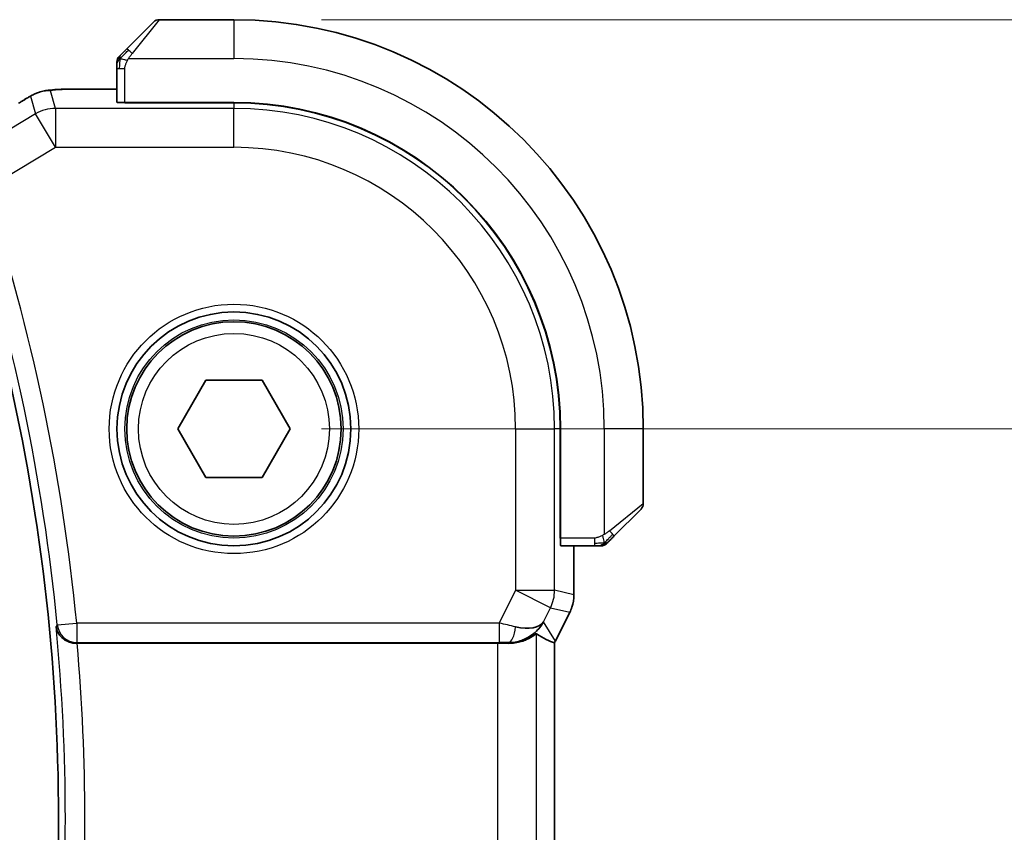
# Model space of a CAD drawing. Units: millimetres. Extents: x 22 to 3385, y 12 to 574.
# Drawn here: x 1003 to 1029, y 231 to 252 of the extents above; entities that cross this region are included whole.
import ezdxf

# ---------------------------------------------------------------- set-up
doc = ezdxf.new("R2010")
doc.units = ezdxf.units.MM
doc.header["$LTSCALE"] = 1.5
doc.layers.get('Defpoints').update_dxf_attribs({"lineweight": 25})
for name, color, linetype, lineweight in [('Dimension (ISO)', 7, 'Continuous', 18), ('Visible (ISO)', 7, 'Continuous', 35), ('Visible Narrow (ISO)', 7, 'Continuous', 25)]:
    doc.layers.add(name, color=color, linetype=linetype, lineweight=lineweight)
doc.styles.add('Note Text (TK)', font='txt')
doc.dimstyles.new('Default - Method 1b (TK)', dxfattribs={"dimscale": 1.5, "dimtxt": 2.5, "dimasz": 2.5, "dimexe": 1, "dimexo": 1.5, "dimgap": 1, "dimtad": 1, "dimtoh": 1, "dimrnd": 1e-08, "dimdsep": 46, "dimtxsty": 'Note Text (TK)', "dimcen": 0.09, "dimdle": 5, "dimclrd": 100, "dimclre": 100, "dimclrt": 7, "dimadec": 1, "dimazin": 1, "dimtfac": 1, "dimtmove": 0, "dimatfit": 3, "dimfxl": 0, "dimtolj": 1, "dimlwd": -1, "dimlwe": -1, "dimarcsym": 0})

# ---------------------------------------------------------------- blocks, each defined once
blk = doc.blocks.new('*D21')
at = {"layer": 'Defpoints', "color": 0, "transparency": 16777216}
for p in [(1008.836, 241.004), (1036.872, 241.004), (1008.836, 221.004)]:
    blk.add_point(p, dxfattribs=at)
at = {"layer": 'Dimension (ISO)', "color": 100, "transparency": 16777216}
for p, q in [((1011.086, 241.004), (1038.372, 241.004)), ((1036.872, 224.754), (1036.872, 237.254)), ((1011.086, 221.004), (1038.372, 221.004))]:
    blk.add_line(p, q, dxfattribs=at)
for points in [[(1036.247, 237.254), (1037.497, 237.254), (1036.872, 241.004)], [(1036.247, 224.754), (1037.497, 224.754), (1036.872, 221.004)]]:
    blk.add_solid(points, dxfattribs=at)
at = {"layer": 'Dimension (ISO)', "color": 7, "transparency": 16777216, "insert": (1033.497, 228.511), "char_height": 3.75, "attachment_point": 4, "rotation": 90, "style": 'Note Text (TK)'}
blk.add_mtext('\\A1;20', dxfattribs=at)
blk = doc.blocks.new('*D22')
at = {"layer": 'Defpoints', "color": 0, "transparency": 16777216}
for p in [(1008.836, 251.504), (1052.353, 251.504), (1008.836, 210.504)]:
    blk.add_point(p, dxfattribs=at)
at = {"layer": 'Dimension (ISO)', "color": 100, "transparency": 16777216}
for p, q in [((1011.086, 251.504), (1053.853, 251.504)), ((1052.353, 214.254), (1052.353, 247.754)), ((1011.086, 210.504), (1053.853, 210.504))]:
    blk.add_line(p, q, dxfattribs=at)
for points in [[(1051.728, 247.754), (1052.978, 247.754), (1052.353, 251.504)], [(1051.728, 214.254), (1052.978, 214.254), (1052.353, 210.504)]]:
    blk.add_solid(points, dxfattribs=at)
at = {"layer": 'Dimension (ISO)', "color": 7, "transparency": 16777216, "insert": (1048.978, 228.884), "char_height": 3.75, "attachment_point": 4, "rotation": 90, "style": 'Note Text (TK)'}
blk.add_mtext('\\A1;41', dxfattribs=at)

msp = doc.modelspace()

# ---------------------------------------------------------------- linework, layer by layer
at = {"layer": 'Visible (ISO)'}
for p, q in [((1006.084, 250.7517), (1006.7777, 251.4454)), ((1008.8363, 251.504), (1006.9191, 251.504)), ((1005.8363, 250.2496), (1005.8363, 249.386)), ((1005.8363, 249.7256), (1005.026, 249.7256)), ((1006.0363, 249.3699), (1006.0363, 249.379)), ((1008.8363, 249.379), (1006.0363, 249.379)), ((1008.8363, 249.3699), (1006.0363, 249.3699)), ((1006.1363, 249.379), (1006.1363, 249.3699)), ((1007.3929, 241.004), (1008.1146, 242.254)), ((1008.1146, 242.254), (1009.5579, 242.254)), ((1009.5579, 242.254), (1010.2796, 241.004)), ((1008.1146, 239.754), (1007.3929, 241.004)), ((1010.2796, 241.004), (1009.5579, 239.754)), ((1017.2021, 238.204), (1017.2021, 241.004)), ((1017.2113, 238.204), (1017.2113, 241.004)), ((1019.3363, 239.0869), (1019.3363, 241.004)), ((1009.5579, 239.754), (1008.1146, 239.754)), ((1019.2777, 238.9454), (1018.584, 238.2517)), ((1017.2021, 238.304), (1017.2113, 238.304)), ((1017.2113, 238.204), (1017.2021, 238.204)), ((1017.2182, 238.004), (1018.0819, 238.004)), ((1017.5578, 236.7468), (1017.5578, 238.004)), ((1017.5578, 236.7468), (1017.5578, 236.7468)), ((1017.4523, 236.2996), (1017.0831, 235.5613)), ((1017.4523, 236.2996), (1017.4523, 236.2996)), ((1004.8152, 235.504), (1015.5968, 235.504)), ((1017.0578, 226.4939), (1017.0578, 235.5141)), ((1017.0831, 235.5613), (1017.0831, 235.5613))]:
    msp.add_line(p, q, dxfattribs=at)
for radius in [3, 2.75]:
    msp.add_circle((1008.8363, 241.004), radius, dxfattribs=at)
for centre, radius, start, end in [((1006.9191, 251.304), 0.2, 90, 135), ((1008.8363, 241.004), 10.5, 0, 90), ((1006.0363, 250.4212), 0.2, 135, 157.42191), ((1006.0363, 250.4212), 0.2, 157.5, 180), ((1008.8363, 241.004), 8.375, 0, 90), ((1008.8363, 241.004), 8.3659, 0, 90), ((953.2425, 231.004), 51.0938, 346.53183, 13.46817), ((1019.1363, 239.0869), 0.2, 315, 0), ((1018.2534, 238.204), 0.2, 270, 292.5), ((1018.2534, 238.204), 0.2, 292.5, 315)]:
    msp.add_arc(centre, radius, start, end, dxfattribs=at)
for centre, major_axis, ratio, start_param, end_param in [((1006.0363, 249.386), (0.2, 0), 0.0349208, 3.1415927, 4.712389), ((1017.2182, 238.204), (0, -0.2), 0.0349208, 4.712389, 6.2831853), ((1015.8822, 236.5046), (-0.9044, 0.4271), 0.4888463, 1.9893197, 3.0957155), ((1015.8822, 236.5046), (1.0029, 0.0582), 0.9795684, 5.5741979, 5.7526463), ((1014.7816, 238.2855), (2.5688, -2.7639), 0.1840374, 5.6734481, 5.9611726), ((1004.8166, 235.4866), (0.501, 0), 0.0347073, 1.5736543, 1.6318529), ((1015.5968, 235.4691), (1, 0), 0.0349208, 1.2795854, 1.5707963), ((1015.8822, 236.5046), (1.0029, 0.0582), 0.9795684, 4.6462505, 4.9993025)]:
    msp.add_ellipse(centre, major_axis=major_axis, ratio=ratio, start_param=start_param, end_param=end_param, dxfattribs=at)
for points, knots in [([(1005.9484, 250.6162), (1005.9428, 250.6105), (1005.9374, 250.6052), (1005.9324, 250.6001), (1005.9274, 250.5952), (1005.9228, 250.5906), (1005.9187, 250.5865), (1005.9146, 250.5824), (1005.9111, 250.5788), (1005.9081, 250.5758), (1005.9051, 250.5728), (1005.9027, 250.5704), (1005.9009, 250.5686), (1005.8992, 250.5669), (1005.898, 250.5657), (1005.8971, 250.5648), (1005.896, 250.5638), (1005.8954, 250.5631), (1005.8951, 250.5628), (1005.8948, 250.5626), (1005.8948, 250.5626), (1005.8948, 250.5626)], [0.5, 0.5, 0.5, 0.5, 0.57172447, 0.57172447, 0.57172447, 0.6426242, 0.6426242, 0.6426242, 0.71336021, 0.71336021, 0.71336021, 0.78457822, 0.78457822, 0.78457822, 0.85049403, 0.85049403, 0.85049403, 0.92879556, 0.92879556, 0.92879556, 1, 1, 1, 1]), ([(1006.084, 250.7517), (1006.0783, 250.7461), (1006.0727, 250.7404), (1006.0667, 250.7345), (1006.0607, 250.7285), (1006.0545, 250.7223), (1006.0479, 250.7157), (1006.0414, 250.7092), (1006.0345, 250.7023), (1006.0276, 250.6953), (1006.0206, 250.6883), (1006.0134, 250.6812), (1006.0064, 250.6742), (1005.9993, 250.6671), (1005.9924, 250.6601), (1005.9856, 250.6534), (1005.9789, 250.6467), (1005.9724, 250.6402), (1005.9662, 250.634), (1005.96, 250.6278), (1005.9541, 250.6218), (1005.9484, 250.6162)], [0, 0, 0, 0, 0.071275, 0.071275, 0.071275, 0.14246065, 0.14246065, 0.14246065, 0.21364074, 0.21364074, 0.21364074, 0.28489899, 0.28489899, 0.28489899, 0.35632005, 0.35632005, 0.35632005, 0.42799051, 0.42799051, 0.42799051, 0.5, 0.5, 0.5, 0.5]), ([(1005.8363, 250.4212), (1005.8363, 250.4212), (1005.8363, 250.4212), (1005.8363, 250.4209), (1005.8363, 250.4207), (1005.8363, 250.4203), (1005.8363, 250.4195), (1005.8363, 250.4187), (1005.8363, 250.4175), (1005.8363, 250.4159), (1005.8363, 250.4144), (1005.8363, 250.4124), (1005.8363, 250.4099), (1005.8363, 250.4075), (1005.8363, 250.4046), (1005.8363, 250.4013), (1005.8363, 250.398), (1005.8363, 250.3942), (1005.8363, 250.3901), (1005.8363, 250.3858), (1005.8363, 250.3812), (1005.8363, 250.3763)], [0, 0, 0, 0, 0.07187067, 0.07187067, 0.07187067, 0.14250295, 0.14250295, 0.14250295, 0.21256871, 0.21256871, 0.21256871, 0.28268769, 0.28268769, 0.28268769, 0.35348445, 0.35348445, 0.35348445, 0.42564648, 0.42564648, 0.42564648, 0.5, 0.5, 0.5, 0.5]), ([(1005.8363, 250.3763), (1005.8363, 250.3705), (1005.8363, 250.3642), (1005.8363, 250.3575), (1005.8363, 250.3508), (1005.8363, 250.3438), (1005.8363, 250.3365), (1005.8363, 250.3294), (1005.8363, 250.322), (1005.8363, 250.3146), (1005.8363, 250.3072), (1005.8363, 250.2999), (1005.8363, 250.2925), (1005.8363, 250.2909), (1005.8363, 250.2892), (1005.8363, 250.2876), (1005.8363, 250.2819), (1005.8363, 250.2762), (1005.8363, 250.2705), (1005.8363, 250.2634), (1005.8363, 250.2564), (1005.8363, 250.2496)], [0.5, 0.5, 0.5, 0.5, 0.58502424, 0.58502424, 0.58502424, 0.66947181, 0.66947181, 0.66947181, 0.75324782, 0.75324782, 0.75324782, 0.83626522, 0.83626522, 0.83626522, 0.85443497, 0.85443497, 0.85443497, 0.91835525, 0.91835525, 0.91835525, 1, 1, 1, 1]), ([(1003.5275, 249.4918), (1003.5517, 249.5059), (1003.5749, 249.5192), (1003.6135, 249.5409), (1003.629, 249.5495), (1003.6576, 249.5649), (1003.6706, 249.5717), (1003.6991, 249.5859), (1003.7155, 249.5935), (1003.7448, 249.6063), (1003.7579, 249.6118), (1003.789, 249.6239), (1003.8067, 249.6303), (1003.8378, 249.6406), (1003.8515, 249.6449), (1003.8644, 249.6487)], [0, 0, 0, 0, 0.008714314, 0.008714314, 0.015013641, 0.015013641, 0.019433003, 0.019433003, 0.024698828, 0.024698828, 0.029212149, 0.029212149, 0.035647246, 0.035647246, 0.040939665, 0.040939665, 0.040939665, 0.040939665]), ([(1003.8644, 249.6487), (1003.9137, 249.6639), (1003.9636, 249.6749), (1004.0191, 249.6858), (1004.0483, 249.6906), (1004.1468, 249.7022), (1004.2136, 249.7075), (1004.302, 249.7126)], [0, 0, 0, 0, 0.021965955, 0.021965955, 0.040425228, 0.040425228, 0.085967153, 0.085967153, 0.085967153, 0.085967153]), ([(1004.302, 249.7126), (1004.3351, 249.7145), (1004.3723, 249.7162), (1004.4489, 249.7191), (1004.4874, 249.7203), (1004.5983, 249.7231), (1004.6784, 249.7243), (1004.8261, 249.7254), (1004.894, 249.7256), (1004.9829, 249.7256), (1005.0045, 249.7256), (1005.026, 249.7256)], [0.000039985, 0.000039985, 0.000039985, 0.000039985, 0.017260114, 0.017260114, 0.032011822, 0.032011822, 0.056935168, 0.056935168, 0.077131206, 0.077131206, 0.083602831, 0.083602831, 0.083602831, 0.083602831]), ([(1003.3126, 249.3587), (1003.3275, 249.3684), (1003.3439, 249.3793), (1003.3747, 249.399), (1003.3873, 249.407), (1003.4191, 249.4268), (1003.4393, 249.4392), (1003.4799, 249.4637), (1003.5009, 249.4762), (1003.5232, 249.4893), (1003.5254, 249.4905), (1003.5275, 249.4918)], [0, 0, 0, 0, 0.00840748, 0.00840748, 0.013463833, 0.013463833, 0.020556263, 0.020556263, 0.027745436, 0.027745436, 0.028517831, 0.028517831, 0.028517831, 0.028517831]), ([(1018.4479, 238.1157), (1018.4559, 238.1236), (1018.4646, 238.1323), (1018.4739, 238.1416), (1018.483, 238.1507), (1018.4926, 238.1604), (1018.5028, 238.1706), (1018.5123, 238.1801), (1018.522, 238.1897), (1018.5313, 238.1991), (1018.5408, 238.2086), (1018.5501, 238.2178), (1018.5589, 238.2266), (1018.5677, 238.2354), (1018.5761, 238.2438), (1018.584, 238.2517)], [0.5, 0.5, 0.5, 0.5, 0.60524772, 0.60524772, 0.60524772, 0.707891, 0.707891, 0.707891, 0.80414857, 0.80414857, 0.80414857, 0.90207429, 0.90207429, 0.90207429, 1, 1, 1, 1]), ([(1018.0819, 238.004), (1018.0899, 238.004), (1018.0981, 238.004), (1018.1068, 238.004), (1018.1153, 238.004), (1018.1242, 238.004), (1018.1332, 238.004), (1018.1423, 238.004), (1018.1514, 238.004), (1018.1602, 238.004), (1018.1692, 238.004), (1018.1778, 238.004), (1018.1857, 238.004), (1018.1939, 238.004), (1018.2014, 238.004), (1018.2082, 238.004)], [0, 0, 0, 0, 0.10026775, 0.10026775, 0.10026775, 0.19847065, 0.19847065, 0.19847065, 0.29651622, 0.29651622, 0.29651622, 0.39628078, 0.39628078, 0.39628078, 0.5, 0.5, 0.5, 0.5]), ([(1018.2082, 238.004), (1018.2197, 238.004), (1018.2295, 238.004), (1018.2368, 238.004), (1018.2439, 238.004), (1018.2485, 238.004), (1018.2509, 238.004), (1018.2512, 238.004), (1018.2514, 238.004), (1018.2517, 238.004), (1018.2533, 238.004), (1018.2534, 238.004), (1018.2534, 238.004)], [0.5, 0.5, 0.5, 0.5, 0.6699894, 0.6699894, 0.6699894, 0.83656608, 0.83656608, 0.83656608, 0.85622576, 0.85622576, 0.85622576, 1, 1, 1, 1]), ([(1018.3948, 238.0626), (1018.3949, 238.0626), (1018.3949, 238.0627), (1018.3978, 238.0656), (1018.4006, 238.0684), (1018.4062, 238.074), (1018.4146, 238.0823), (1018.4235, 238.0912), (1018.4354, 238.1031), (1018.4479, 238.1157)], [0, 0, 0, 0, 0.16464555, 0.16464555, 0.16464555, 0.3268563, 0.3268563, 0.3268563, 0.5, 0.5, 0.5, 0.5]), ([(1017.5578, 236.7468), (1017.5578, 236.6404), (1017.5402, 236.5327), (1017.4918, 236.3865), (1017.4736, 236.3422), (1017.4522, 236.2996)], [0, 0, 0, 0, 0.03190994, 0.03190994, 0.046206551, 0.046206551, 0.046206551, 0.046206551]), ([(1004.2734, 235.9388), (1004.2735, 235.938), (1004.2736, 235.9372), (1004.2809, 235.8854), (1004.2969, 235.8343), (1004.3457, 235.7382), (1004.3786, 235.692), (1004.4735, 235.5996), (1004.5305, 235.5671), (1004.6107, 235.5332), (1004.644, 235.5225), (1004.7137, 235.5079), (1004.7496, 235.5039), (1004.7861, 235.504)], [-0.00035018, -0.00035018, -0.00035018, -0.00035018, 0, 0, 0.02251674, 0.02251674, 0.04462075, 0.04462075, 0.07268784, 0.07268784, 0.09047867, 0.09047867, 0.1080163, 0.1080163, 0.1080163, 0.1080163]), ([(1016.6797, 235.9098), (1016.6098, 235.8218), (1016.5206, 235.7414), (1016.3565, 235.6395), (1016.2898, 235.6069), (1016.2197, 235.5815)], [0, 0, 0, 0, 0.039135656, 0.039135656, 0.062377119, 0.062377119, 0.062377119, 0.062377119]), ([(1016.5961, 235.749), (1016.5922, 235.7513), (1016.5685, 235.734), (1016.4822, 235.6753), (1016.4181, 235.6352), (1016.2671, 235.566), (1016.1557, 235.5293), (1015.9975, 235.5062), (1015.9417, 235.5021), (1015.8839, 235.5025)], [0.00133134, 0.00133134, 0.00133134, 0.00133134, 0.0348086, 0.0348086, 0.0696172, 0.0696172, 0.10608978, 0.10608978, 0.12327023, 0.12327023, 0.12327023, 0.12327023])]:
    msp.add_open_spline(points, degree=3, knots=knots, dxfattribs=at)
for points in [[(1004.302, 249.7126), (1004.3135, 249.7132), (1004.3253, 249.7133), (1004.3374, 249.7126)], [(1017.0578, 235.5141), (1017.0578, 235.5141), (1017.0577, 235.5141), (1017.0574, 235.5142)], [(1017.0831, 235.5614), (1017.0751, 235.5454), (1017.0667, 235.5296), (1017.0578, 235.5141)]]:
    msp.add_open_spline(points, degree=3, dxfattribs=at)
at = {"layer": 'Visible Narrow (ISO)'}
for p, q in [((1006.9191, 251.504), (1006.2254, 250.6369)), ((1008.8363, 251.504), (1008.8363, 250.504)), ((1006.1303, 250.504), (1008.8363, 250.504)), ((1005.8363, 250.2496), (1005.8948, 250.2496)), ((1005.8948, 250.2496), (1006.0363, 250.2496)), ((1006.0363, 249.379), (1006.0363, 250.2496)), ((1003.6192, 249.5382), (1003.7443, 249.0866)), ((1004.2585, 249.229), (1004.1334, 249.6806)), ((1005.026, 249.7251), (1005.026, 249.7256)), ((1005.026, 249.7251), (1005.8363, 249.7251)), ((1006.3363, 249.3699), (1006.3363, 249.379)), ((1008.8363, 249.3699), (1008.8363, 249.229)), ((1003.7443, 249.0866), (1002.3749, 248.2649)), ((1004.2585, 248.2296), (1003.7443, 249.0866)), ((1004.2585, 249.229), (1004.2585, 248.2296)), ((1008.8363, 249.229), (1004.2585, 249.229)), ((1008.8363, 248.2296), (1008.8363, 249.229)), ((1002.4646, 247.1532), (1004.2585, 248.2296)), ((1004.2585, 248.2296), (1008.8363, 248.2296)), ((1016.0618, 241.004), (1016.0618, 236.8639)), ((1016.0618, 241.004), (1017.0612, 241.004)), ((1017.0612, 236.8639), (1017.0612, 241.004)), ((1017.2021, 241.004), (1017.0612, 241.004)), ((1018.3363, 241.004), (1018.3363, 238.2981)), ((1019.3363, 241.004), (1018.3363, 241.004)), ((1018.4691, 238.3932), (1019.3363, 239.0869)), ((1017.2113, 238.504), (1017.2021, 238.504)), ((1018.0819, 238.204), (1017.2113, 238.204)), ((1018.0819, 238.204), (1018.0819, 238.0626)), ((1017.5573, 238.004), (1017.5573, 236.7468)), ((1018.0819, 238.0626), (1018.0819, 238.004)), ((1016.0618, 236.8639), (1015.6408, 236.0218)), ((1016.0618, 236.8639), (1017.0612, 236.8639)), ((1016.9557, 236.4169), (1016.0618, 236.8639)), ((1017.5573, 236.7468), (1017.0612, 236.8639)), ((1017.5578, 236.7468), (1017.5573, 236.7468)), ((1016.7761, 236.0577), (1016.9557, 236.4169)), ((1016.9557, 236.4169), (1017.4518, 236.2998)), ((1017.4518, 236.2998), (1017.0827, 235.5616)), ((1017.4518, 236.2998), (1017.4523, 236.2996)), ((1004.3052, 235.9734), (1004.2734, 235.9388)), ((1004.3052, 235.9734), (1004.8025, 236.0218)), ((1015.6408, 236.0218), (1004.8025, 236.0218)), ((1004.8025, 236.0218), (1004.8025, 235.5221)), ((1015.6408, 236.0218), (1015.6408, 235.5221)), ((1017.0827, 235.5616), (1016.7761, 236.0577)), ((1016.5961, 226.2591), (1016.5961, 235.749)), ((1004.7861, 235.504), (1004.8025, 235.5221)), ((1004.8025, 235.5221), (1015.6408, 235.5221)), ((1015.5968, 235.504), (1015.5968, 226.504)), ((1015.8728, 235.5205), (1015.8839, 235.5025)), ((1017.0573, 235.5141), (1017.0573, 226.4939)), ((1017.0827, 235.5616), (1017.0831, 235.5613))]:
    msp.add_line(p, q, dxfattribs=at)
for radius in [3.2, 2.8, 2.45]:
    msp.add_circle((1008.8363, 241.004), radius, dxfattribs=at)
for centre, radius, start, end in [((1008.8363, 241.004), 9.5, 0, 90), ((1008.8363, 241.004), 8.225, 0, 90), ((1008.8363, 241.004), 7.2256, 0, 90), ((953.2425, 231.004), 51.8036, 5.55846, 18.1641), ((953.2425, 231.004), 51.3039, 5.55846, 18.1641), ((953.2425, 231.004), 51.269, 354.47661, 5.52339), ((953.2425, 231.004), 51.7687, 355.01326, 4.98674)]:
    msp.add_arc(centre, radius, start, end, dxfattribs=at)
for centre, major_axis, ratio, start_param, end_param in [((1006.2254, 250.6103), (-0.1414, 0.1414), 0.0943696, 5.5448326, 6.2831853), ((1006.2254, 250.6103), (0.1414, -0.1414), 0.0943696, 1.6648873, 2.40324), ((1004.1334, 248.6812), (-0.9637, -0.2669), 0.9993441, 4.712389, 4.98243), ((1004.1334, 248.6812), (-0.9637, -0.2669), 0.9993441, 4.442348, 4.712389), ((1003.7517, 248.6899), (-0.4391, 0.6687), 0.757688, 6.2296836, 6.2819821), ((1004.2585, 248.2296), (0.9637, 0.2669), 0.9993441, 1.3007553, 1.8408373), ((1018.4426, 238.3932), (0.1414, -0.1414), 0.0943696, 0.7383527, 1.4767054), ((1018.4426, 238.3932), (0.1414, -0.1414), 0.0943696, 0, 0.7383527), ((1016.0618, 236.8639), (0.2298, 0.9732), 0.9993569, 4.480709, 4.944069), ((1016.5577, 236.7468), (-0.2298, -0.9732), 0.9996142, 1.3391163, 1.8024763), ((1004.8025, 236.0218), (0.3703, -0.336), 0.9988901, 3.9760502, 5.4487278), ((1015.6321, 236.0043), (1.0063, -0.2235), 0.0183726, 1.1367076, 1.5662016), ((1015.8728, 236.0202), (-0.0072, -0.4999), 0.3813813, 0.0377619, 1.3889565), ((1015.6321, 235.5046), (0.5591, 0.0003), 0.0312265, 1.1256714, 1.5551653), ((1016.1887, 236.0088), (-0.8507, -0.5257), 0.9994952, 2.0701921, 2.1239942)]:
    msp.add_ellipse(centre, major_axis=major_axis, ratio=ratio, start_param=start_param, end_param=end_param, dxfattribs=at)
for points in [[(1005.9107, 250.5053), (1005.9166, 250.5114), (1005.9292, 250.524), (1005.9511, 250.5455), (1005.9782, 250.5707), (1006.0114, 250.6023), (1006.0512, 250.6416), (1006.0927, 250.6843), (1006.1169, 250.7103), (1006.1298, 250.7239)], [(1005.9107, 250.5053), (1005.9119, 250.5207), (1005.9146, 250.5477), (1005.9257, 250.5854), (1005.9395, 250.6072), (1005.9484, 250.6162)], [(1005.9107, 250.5053), (1005.8969, 250.491), (1005.8733, 250.4655), (1005.844, 250.419), (1005.8363, 250.3896), (1005.8363, 250.3763)], [(1005.9107, 250.5053), (1005.9053, 250.5058), (1005.8952, 250.5065), (1005.882, 250.5064), (1005.8704, 250.5051), (1005.8608, 250.5028), (1005.854, 250.5), (1005.8512, 250.4978), (1005.8514, 250.4977), (1005.8515, 250.4977)], [(1005.9107, 250.5053), (1005.9101, 250.4975), (1005.909, 250.4811), (1005.9071, 250.4518), (1005.9048, 250.4153), (1005.9018, 250.3672), (1005.8976, 250.3082), (1005.8948, 250.2699), (1005.8948, 250.2496)], [(1005.9107, 250.5053), (1005.9233, 250.504), (1005.9513, 250.4998), (1006.023, 250.4856), (1006.0789, 250.466), (1006.1036, 250.456)], [(1003.8644, 249.6487), (1003.8652, 249.6489), (1003.8659, 249.6471), (1003.8666, 249.6443)], [(1003.5275, 249.4918), (1003.5252, 249.4904), (1003.523, 249.4888), (1003.521, 249.4871)], [(1018.3372, 238.0783), (1018.3361, 238.0909), (1018.3322, 238.1192), (1018.3179, 238.1908), (1018.2983, 238.2466), (1018.2882, 238.2714)], [(1018.3372, 238.0783), (1018.3458, 238.0866), (1018.3639, 238.1046), (1018.3967, 238.1393), (1018.4403, 238.1854), (1018.4996, 238.2445), (1018.5371, 238.2795), (1018.5561, 238.2975)], [(1018.3372, 238.0783), (1018.328, 238.0776), (1018.3081, 238.0763), (1018.2712, 238.0739), (1018.2213, 238.0709), (1018.1522, 238.0664), (1018.1062, 238.0626), (1018.0819, 238.0626)], [(1018.3372, 238.0783), (1018.3229, 238.0644), (1018.2974, 238.041), (1018.251, 238.0118), (1018.2215, 238.004), (1018.2082, 238.004)], [(1018.3372, 238.0783), (1018.3384, 238.0656), (1018.3392, 238.0446), (1018.3329, 238.0205), (1018.3311, 238.0198), (1018.33, 238.0192)], [(1018.3372, 238.0783), (1018.3527, 238.0795), (1018.3797, 238.0821), (1018.4173, 238.093), (1018.439, 238.1068), (1018.4479, 238.1157)]]:
    msp.add_open_spline(points, degree=3, dxfattribs=at)
for points, knots in [([(1006.1303, 250.504), (1006.1311, 250.5053), (1006.1325, 250.5075), (1006.1343, 250.5104), (1006.1382, 250.5165), (1006.1444, 250.5256), (1006.1517, 250.5363), (1006.1572, 250.5442), (1006.1632, 250.5531), (1006.1695, 250.562), (1006.1754, 250.5705), (1006.1817, 250.5791), (1006.1877, 250.5873), (1006.1944, 250.5963), (1006.2008, 250.6048), (1006.2064, 250.6122), (1006.2156, 250.6244), (1006.2228, 250.6336), (1006.2254, 250.6369)], [0.00000014, 0.00000014, 0.00000014, 0.00000014, 0.09424462, 0.09424462, 0.09424462, 0.29608497, 0.29608497, 0.29608497, 0.44613462, 0.44613462, 0.44613462, 0.58843853, 0.58843853, 0.58843853, 0.74422937, 0.74422937, 0.74422937, 1, 1, 1, 1]), ([(1006.0363, 250.2496), (1006.0363, 250.2565), (1006.0373, 250.2694), (1006.0405, 250.2858), (1006.0426, 250.2964), (1006.0452, 250.3085), (1006.0485, 250.3214), (1006.0514, 250.3326), (1006.0547, 250.3444), (1006.0587, 250.3564), (1006.0625, 250.3678), (1006.0669, 250.3792), (1006.0717, 250.3904), (1006.0766, 250.4018), (1006.0819, 250.4129), (1006.0871, 250.4235), (1006.0928, 250.435), (1006.0984, 250.446), (1006.1036, 250.456)], [0, 0, 0, 0, 0.19035453, 0.19035453, 0.19035453, 0.31386322, 0.31386322, 0.31386322, 0.42140608, 0.42140608, 0.42140608, 0.52396797, 0.52396797, 0.52396797, 0.62813475, 0.62813475, 0.62813475, 0.74172688, 0.74172688, 0.74172688, 0.74172688]), ([(1006.1036, 250.456), (1006.109, 250.4663), (1006.114, 250.4757), (1006.1183, 250.4835), (1006.1234, 250.4927), (1006.1276, 250.4998), (1006.1303, 250.504)], [0.74172688, 0.74172688, 0.74172688, 0.74172688, 0.86054632, 0.86054632, 0.86054632, 1, 1, 1, 1]), ([(1003.521, 249.4871), (1003.5321, 249.4936), (1003.543, 249.4999), (1003.5536, 249.5059), (1003.5552, 249.5069), (1003.5569, 249.5078), (1003.5585, 249.5087), (1003.5699, 249.5152), (1003.5801, 249.5208), (1003.5884, 249.5254), (1003.5968, 249.5299), (1003.6033, 249.5332), (1003.608, 249.5355), (1003.6128, 249.5377), (1003.6157, 249.5388), (1003.6173, 249.5391), (1003.6188, 249.5394), (1003.619, 249.5388), (1003.6192, 249.5382)], [0.5, 0.5, 0.5, 0.5, 0.5887432, 0.5887432, 0.5887432, 0.60266481, 0.60266481, 0.60266481, 0.70192686, 0.70192686, 0.70192686, 0.8012679, 0.8012679, 0.8012679, 0.90064123, 0.90064123, 0.90064123, 1, 1, 1, 1]), ([(1004.1334, 249.6806), (1004.1329, 249.6825), (1004.1326, 249.6843), (1004.1347, 249.6864), (1004.1369, 249.6885), (1004.1415, 249.6907), (1004.1496, 249.693), (1004.1577, 249.6952), (1004.1692, 249.6975), (1004.1855, 249.6997), (1004.2018, 249.702), (1004.2229, 249.7042), (1004.2485, 249.7064), (1004.2515, 249.7067), (1004.2546, 249.7069), (1004.2577, 249.7072), (1004.2815, 249.7091), (1004.3081, 249.7109), (1004.3374, 249.7126)], [0, 0, 0, 0, 0.09981501, 0.09981501, 0.09981501, 0.19965012, 0.19965012, 0.19965012, 0.29944212, 0.29944212, 0.29944212, 0.39912804, 0.39912804, 0.39912804, 0.41078077, 0.41078077, 0.41078077, 0.5, 0.5, 0.5, 0.5]), ([(1004.3374, 249.7126), (1004.3649, 249.7142), (1004.3947, 249.7157), (1004.4274, 249.717), (1004.4597, 249.7183), (1004.4948, 249.7194), (1004.5319, 249.7204), (1004.5689, 249.7214), (1004.6079, 249.7223), (1004.6475, 249.7229), (1004.6873, 249.7236), (1004.7278, 249.7241), (1004.7691, 249.7244), (1004.7774, 249.7244), (1004.7858, 249.7245), (1004.7942, 249.7246), (1004.8276, 249.7248), (1004.8616, 249.7249), (1004.896, 249.725), (1004.939, 249.7251), (1004.9825, 249.7251), (1005.026, 249.7251)], [0.5, 0.5, 0.5, 0.5, 0.58399681, 0.58399681, 0.58399681, 0.66711936, 0.66711936, 0.66711936, 0.74993435, 0.74993435, 0.74993435, 0.83298768, 0.83298768, 0.83298768, 0.84975432, 0.84975432, 0.84975432, 0.91649002, 0.91649002, 0.91649002, 1, 1, 1, 1]), ([(1003.3403, 249.3755), (1003.3481, 249.3806), (1003.3561, 249.3859), (1003.3645, 249.3913), (1003.3727, 249.3966), (1003.3812, 249.4021), (1003.3903, 249.4079), (1003.3994, 249.4137), (1003.4092, 249.4198), (1003.4195, 249.4262), (1003.43, 249.4327), (1003.4411, 249.4395), (1003.4523, 249.4462), (1003.464, 249.4533), (1003.4757, 249.4604), (1003.4869, 249.467), (1003.4889, 249.4682), (1003.4908, 249.4694), (1003.4928, 249.4705), (1003.5023, 249.4762), (1003.5118, 249.4817), (1003.521, 249.4871)], [0, 0, 0, 0, 0.08212412, 0.08212412, 0.08212412, 0.16219954, 0.16219954, 0.16219954, 0.24215443, 0.24215443, 0.24215443, 0.32388709, 0.32388709, 0.32388709, 0.40976801, 0.40976801, 0.40976801, 0.42510389, 0.42510389, 0.42510389, 0.5, 0.5, 0.5, 0.5]), ([(1018.2882, 238.2714), (1018.2763, 238.2652), (1018.2631, 238.2584), (1018.2492, 238.2516), (1018.2363, 238.2454), (1018.2229, 238.2392), (1018.2092, 238.2339), (1018.1953, 238.2285), (1018.1812, 238.2239), (1018.1677, 238.2201), (1018.1525, 238.2158), (1018.138, 238.2124), (1018.1252, 238.2097), (1018.1054, 238.2055), (1018.0898, 238.204), (1018.0819, 238.204)], [0.25827312, 0.25827312, 0.25827312, 0.25827312, 0.39314391, 0.39314391, 0.39314391, 0.51690147, 0.51690147, 0.51690147, 0.64201572, 0.64201572, 0.64201572, 0.78266988, 0.78266988, 0.78266988, 1, 1, 1, 1]), ([(1018.3363, 238.2981), (1018.3339, 238.2966), (1018.3306, 238.2946), (1018.3267, 238.2922), (1018.3174, 238.2868), (1018.3039, 238.2796), (1018.2882, 238.2714)], [0.00000016, 0.00000016, 0.00000016, 0.00000016, 0.07789573, 0.07789573, 0.07789573, 0.25827312, 0.25827312, 0.25827312, 0.25827312]), ([(1018.4691, 238.3932), (1018.465, 238.3899), (1018.4516, 238.3794), (1018.4345, 238.3667), (1018.4237, 238.3586), (1018.4115, 238.3495), (1018.3994, 238.3408), (1018.3867, 238.3318), (1018.374, 238.3232), (1018.3634, 238.3159), (1018.3502, 238.307), (1018.3399, 238.3003), (1018.3363, 238.2981)], [0, 0, 0, 0, 0.3215828, 0.3215828, 0.3215828, 0.5255123, 0.5255123, 0.5255123, 0.7373622, 0.7373622, 0.7373622, 1, 1, 1, 1])]:
    msp.add_open_spline(points, degree=3, knots=knots, dxfattribs=at)

# ---------------------------------------------------------------- dimensions: what is measured, and where the dimension line sits
at = {"layer": 'Dimension (ISO)', "color": 100, "true_color": 0x00ff3f}
for base, p1, p2, picture, middle in [((1052.3532, 251.504), (1008.8363, 210.504), (1008.8363, 251.504), '*D22', (1052.3532, 231.004)), ((1036.8722, 241.004), (1008.8363, 221.004), (1008.8363, 241.004), '*D21', (1036.8722, 231.004))]:
    dim = msp.add_linear_dim(base=base, p1=p1, p2=p2, angle=90, dimstyle='Default - Method 1b (TK)', override={"dimtoh": 0, "dimdec": 2, "dimtp": 0, "dimtm": 0, "dimtdec": 2, "dimtofl": 0, "dimatfit": 1}, dxfattribs=at)
    dim.commit()
    dim.dimension.update_dxf_attribs({"geometry": picture, "text_midpoint": middle, "dimtype": 160})

doc.saveas('drawing.dxf')
